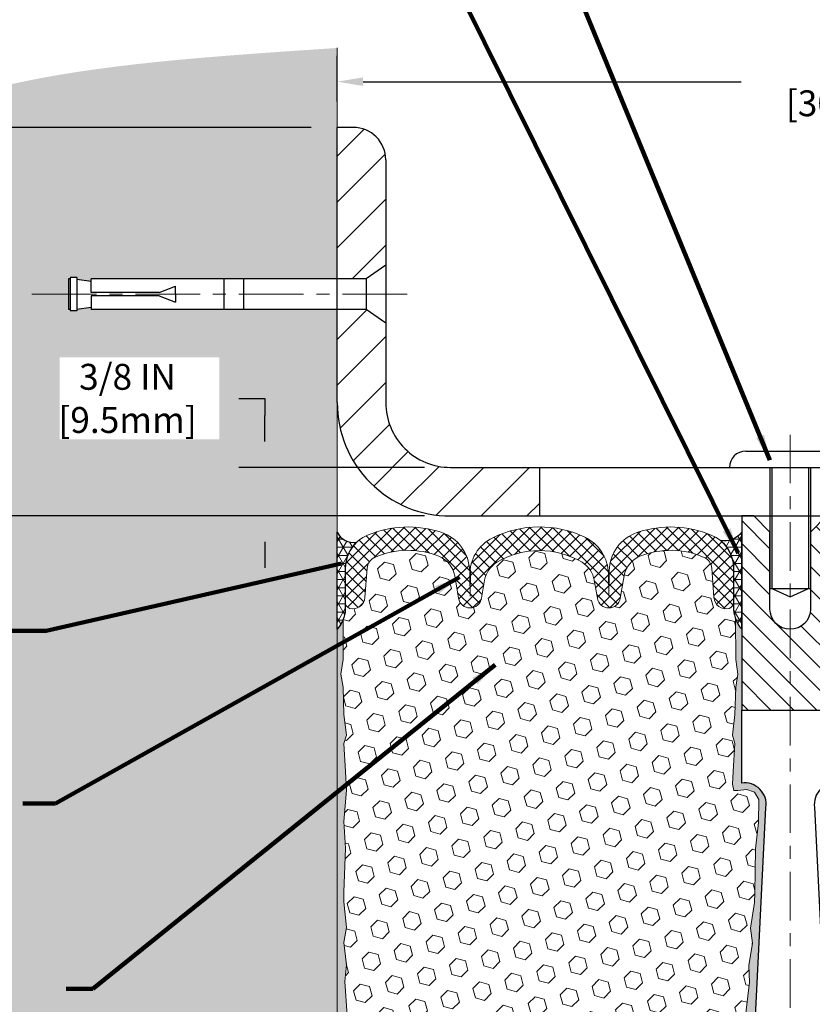
# Model space of a CAD drawing. Extents: x 75 to 3254, y -4 to 1977.
# Drawn here: x 87 to 93, y 10 to 17 of the extents above; entities that cross this region are included whole.
import ezdxf

# ---------------------------------------------------------------- set-up
doc = ezdxf.new("R2010")
doc.units = 0
doc.header["$LTSCALE"] = 5
doc.header["$MEASUREMENT"] = 0
doc.linetypes.add('CENTERX2', pattern=[4, 2.5, -0.5, 0.5, -0.5])
doc.layers.get('DEFPOINTS').update_dxf_attribs({"linetype": 'CONTINUOUS'})
for name, color, linetype, lineweight in [('CENTERLINE - L', 1, 'CENTERX2', 15), ('CONCRETE - H', 130, 'CONTINUOUS', 9), ('CONCRETE - L', 132, 'CONTINUOUS', 20), ('CORNER BEAD - H', 50, 'CONTINUOUS', 15), ('CORNER BEAD - L', 52, 'CONTINUOUS', 25), ('COVER PLATE - H', 251, 'CONTINUOUS', 13), ('COVER PLATE - L', 7, 'CONTINUOUS', 25), ('EPOXY ADHESIVE - H', 52, 'CONTINUOUS', 25), ('EPOXY ADHESIVE - L', 50, 'CONTINUOUS', 15), ('FOAM INSERT - H', 150, 'CONTINUOUS', 9), ('SILICONE BELLOWS - H', 20, 'CONTINUOUS', 13), ('SILICONE BELLOWS - L', 22, 'CONTINUOUS', 13), ('SPLINE - H', 251, 'CONTINUOUS', 9), ('SPLINE - L', 7, 'CONTINUOUS', 25), ('TEXT - 4', 241, 'CONTINUOUS', 25)]:
    doc.layers.add(name, color=color, linetype=linetype, lineweight=lineweight)
doc.layers.add('DIMS', color=50, linetype='CONTINUOUS')
doc.layers.add('SCREW-L', color=1, linetype='CONTINUOUS')
doc.styles.add('ROMANS', font='romans', dxfattribs={"width": 0.9})
doc.dimstyles.get("Standard").update_dxf_attribs({"dimtxt": 0.18, "dimasz": 0.18, "dimexe": 0.18, "dimexo": 0.0625, "dimgap": 0.09, "dimtad": 0, "dimtih": 1, "dimtoh": 1, "dimdec": 4, "dimzin": 0, "dimdsep": 46, "dimtxsty": 'Standard', "dimcen": 0.09, "dimadec": 0, "dimazin": 0, "dimtfac": 1, "dimtdec": 4, "dimtofl": 0, "dimtmove": 0, "dimatfit": 3, "dimfxl": 1, "dimtolj": 1, "dimtzin": 0, "dimarcsym": 0})
doc.dimstyles.new('STANDARD$0', dxfattribs={"dimtxt": 0.18, "dimasz": 0.18, "dimexe": 0.18, "dimexo": 0.0625, "dimgap": 0.09, "dimtad": 0, "dimtih": 1, "dimtoh": 1, "dimdec": 4, "dimzin": 0, "dimdsep": 46, "dimtxsty": 'Standard', "dimcen": 0.09, "dimadec": 0, "dimazin": 0, "dimtfac": 1, "dimtdec": 4, "dimtofl": 0, "dimtmove": 0, "dimatfit": 3, "dimfxl": 1, "dimtolj": 1, "dimtzin": 0, "dimarcsym": 0})
pattern_1 = [(45, (0, 0), (-0.1767766952966368, 0.1767766952966369), [])]

# ---------------------------------------------------------------- blocks, each defined once
blk = doc.blocks.new('*D5')
at = {"layer": 'DEFPOINTS', "color": 0, "transparency": 16777216}
for p in [(101.1419457704725, 16.88595216339252), (89.14194577047266, 16.53240250839947), (101.1419457704725, 13.5949025084002)]:
    blk.add_point(p, dxfattribs=at)
at = {"layer": 'DIMS', "color": 0, "lineweight": -2, "transparency": 16777216}
for p, q in [((89.14194577047266, 16.73240250839947), (89.14194577047266, 17.08595216339252)), ((101.1419457704725, 13.7949025084002), (101.1419457704725, 17.08595216339252)), ((89.34194577047266, 16.88595216339252), (92.26231304883531, 16.88595216339252)), ((100.9419457704725, 16.88595216339252), (94.32517019169246, 16.88595216339252))]:
    blk.add_line(p, q, dxfattribs=at)
at = {"layer": 'DIMS', "color": 0, "transparency": 16777216}
for points in [[(89.34194577047266, 16.91928549672585), (89.34194577047266, 16.85261883005918), (89.14194577047266, 16.88595216339252)], [(100.9419457704725, 16.91928549672585), (100.9419457704725, 16.85261883005918), (101.1419457704725, 16.88595216339252)]]:
    blk.add_solid(points, dxfattribs=at)
at = {"layer": 'DIMS', "color": 0, "transparency": 16777216, "insert": (93.29374162026389, 16.88595216339252), "char_height": 0.2, "attachment_point": 5, "style": 'ROMANS'}
blk.add_mtext('\\A1;12 IN\\P [304.8mm]', dxfattribs=at)
blk = doc.blocks.new('*D6')
at = {"layer": 'DEFPOINTS', "color": 0, "transparency": 16777216}
for p in [(90.01694577047195, 13.9074025084002), (88.58172287391292, 13.53240250840019), (90.01694577047255, 13.53240250840019)]:
    blk.add_point(p, dxfattribs=at)
at = {"layer": 'DIMS', "color": 0, "lineweight": -2, "transparency": 16777216}
for p, q in [((88.38172287391292, 14.44028954279294), (88.58172287391292, 14.44028954279294)), ((88.58172287391292, 14.44028954279294), (88.58172287391292, 14.3074025084002)), ((88.58172287391292, 14.1074025084002), (88.58172287391292, 14.3074025084002)), ((89.81694577047195, 13.9074025084002), (88.38172287391292, 13.9074025084002)), ((89.81694577047254, 13.53240250840019), (88.38172287391292, 13.53240250840019)), ((88.58172287391292, 13.33240250840019), (88.58172287391292, 13.13240250840019))]:
    blk.add_line(p, q, dxfattribs=at)
at = {"layer": 'DIMS', "color": 0, "transparency": 16777216}
for points in [[(88.54838954057959, 14.1074025084002), (88.61505620724625, 14.1074025084002), (88.58172287391292, 13.9074025084002)], [(88.54838954057959, 13.33240250840019), (88.61505620724625, 13.33240250840019), (88.58172287391292, 13.53240250840019)]]:
    blk.add_solid(points, dxfattribs=at)
at = {"layer": 'DIMS', "color": 0, "transparency": 16777216, "insert": (87.52172287391292, 14.44028954279295), "char_height": 0.2, "attachment_point": 5, "style": 'ROMANS'}
blk.add_mtext('\\A1;3/8 IN\\P [9.5mm]', dxfattribs=at)
blk = doc.blocks.new('*D10')
at = {"layer": 'DEFPOINTS', "color": 0, "transparency": 16777216}
for p in [(89.14194577047266, 16.53240250839947), (85.59749099660296, 13.53240250840027), (89.1419457704727, 13.53240250840027)]:
    blk.add_point(p, dxfattribs=at)
at = {"layer": 'DIMS', "color": 0, "lineweight": -2, "transparency": 16777216}
for p, q in [((88.94194577047266, 16.53240250839947), (85.39749099660295, 16.53240250839947)), ((85.59749099660296, 16.33240250839947), (85.59749099660296, 15.55145012744749)), ((85.59749099660296, 13.73240250840026), (85.59749099660296, 14.51335488935225)), ((88.9419457704727, 13.53240250840027), (85.39749099660295, 13.53240250840027))]:
    blk.add_line(p, q, dxfattribs=at)
at = {"layer": 'DIMS', "color": 0, "transparency": 16777216}
for points in [[(85.56415766326963, 16.33240250839947), (85.63082432993629, 16.33240250839947), (85.59749099660296, 16.53240250839947)], [(85.56415766326963, 13.73240250840026), (85.63082432993629, 13.73240250840026), (85.59749099660296, 13.53240250840027)]]:
    blk.add_solid(points, dxfattribs=at)
at = {"layer": 'DIMS', "color": 0, "transparency": 16777216, "insert": (85.59749099660296, 15.03240250839988), "char_height": 0.2, "attachment_point": 5, "style": 'ROMANS'}
blk.add_mtext('\\A1;3 IN\\P [76.2mm]', dxfattribs=at)

msp = doc.modelspace()

# ---------------------------------------------------------------- hatches: boundary and pattern name
at = {"layer": 'CONCRETE - H'}
h = msp.add_hatch(dxfattribs=at)
h.set_pattern_fill('AR-CONC', color=256, scale=0.14)
h.set_pattern_definition([(49.99999999999999, (0, 0), (1.004164255641055, -0.08785298897563316), [0.105, -1.155]), (355, (0, 0), (-0.1942518670582, 1.053068987180017), [0.084, -0.924]), (100.45144446, (0.0836803534, -0.0073210816), (0.8099123854179568, 0.9652159873560813), [0.08923626879999999, -0.9815989568]), (46.18420000000002, (0, 0.28), (1.494137862940201, -0.2317269931103072), [0.1575, -1.7325]), (96.63563549, (0.124511443, 0.2606893702), (1.30852672394392, 1.363766041084371), [0.1338544788, -1.472399264]), (351.1841639899999, (0, 0.28), (1.308526723076682, 1.363766040377986), [0.126, -1.3860000014]), (21, (0.14, 0.21), (0.8356698729658464, -0.5636664469314744), [0.105, -1.155]), (326.0000000000001, (0.14, 0.21), (0.3406414646902144, 1.015210063065594), [0.084, -0.924]), (71.45144474, (0.2096391556, 0.1630277964), (1.17631132742196, 0.4515436139288954), [0.08923626600000002, -0.9815989568000001]), (37.50000000000001, (0, 0), (0.01702379744420694, 0.4660513953638361), [0, -0.9128000000000001, 0, -0.9380000000000002, 0, -0.9275000000000001]), (7.499999999999999, (0, 0), (0.3682973524190081, 0.5521763966353044), [0, -0.5348, 0, -0.8918000000000001, 0, -0.3535]), (327.5, (-0.3122, 0), (0.7473514106413727, -0.03157682042813166), [0, -0.35, 0, -1.092, 0, -1.449]), (317.5, (-0.4522, 0), (0.8164606370793408, 0.1401469752652448), [0, -0.4550000000000001, 0, -0.7252000000000001, 0, -1.029])])
edge = h.paths.add_edge_path()
edge.add_spline(control_points=[(89.14194577047266, 17.14645046971857), (87.28112949521983, 17.02007403225491), (84.46344844056252, 16.87062712222088), (85.06148950099274, 12.38103263635633), (85.88341872698105, 9.169674687361773), (88.0348589997523, 7.118669296444131), (89.14194577047276, 6.988865006645616)], knot_values=[0, 0, 0, 0, 4.412960891153612, 6.732232838340425, 11.73788372636732, 14.81357559167395, 14.81357559167395, 14.81357559167395, 14.81357559167395], degree=3, periodic=0)
edge.add_line((89.14194577047255, 6.988865006645611), (89.14194577047255, 15.1261525083997))
edge.add_line((89.14194577047255, 15.1261525083997), (87.24194577047291, 15.12615250840048))
edge.add_line((87.24194577047291, 15.12615250840048), (87.24194577047291, 15.14490250839965))
edge.add_line((87.24194577047291, 15.14490250839965), (87.12944577047318, 15.12956159930963))
edge.add_line((87.12944577047318, 15.12956159930963), (87.12944577047318, 15.1155120392827))
edge.add_line((87.12944577047318, 15.1155120392827), (87.06694577047318, 15.11551203928191))
edge.add_line((87.06694577047318, 15.11551203928191), (87.06694577047318, 15.36365250839965))
edge.add_line((87.06694577047318, 15.36365250839965), (87.06694577047318, 15.37429297751744))
edge.add_line((87.06694577047318, 15.37429297751744), (87.12944577047318, 15.37429297751744))
edge.add_line((87.12944577047318, 15.37429297751744), (87.12944577047897, 15.3602434174905))
edge.add_line((87.12944577047897, 15.3602434174905), (87.24194577047291, 15.3449025083997))
edge.add_line((87.24194577047291, 15.3449025083997), (87.24194577047291, 15.36365250840044))
edge.add_line((87.24194577047291, 15.36365250840044), (89.14194577047266, 15.36365250839965))
edge.add_line((89.14194577047266, 15.36365250839965), (89.14194577047266, 17.14645046971857))
edge = h.paths.add_edge_path()
edge.add_spline(control_points=[(96.14194577047255, 6.988865006645611), (97.25961844316161, 6.81200301775382), (98.89328163274494, 7.931199573487937), (99.65550647259744, 11.18197914830514), (103.6772865185302, 10.49452018591233), (105.042296705147, 12.52294738096521), (105.6962214456753, 13.53240250840031)], knot_values=[0, 0, 0, 0, 2.875070494935509, 5.208499587687674, 8.770734701204596, 12.12439789528078, 12.12439789528078, 12.12439789528078, 12.12439789528078], degree=3, periodic=0)
edge.add_line((105.6962214456753, 13.53240250840032), (104.6419457704726, 13.53240250840032))
edge.add_line((104.6419457704726, 13.53240250840032), (101.1419457704726, 13.53240250840032))
edge.add_line((101.1419457704726, 13.53240250840032), (96.14194577047255, 13.53240250840032))
edge.add_line((96.14194577047255, 13.53240250840032), (96.14194577047255, 12.65740250840026))
edge.add_line((96.14194577047255, 12.65740250840026), (96.14194577047255, 9.532402508400267))
edge.add_line((96.14194577047255, 9.532402508400267), (96.14194577047255, 6.988865006645613))
h.paths.add_polyline_path([(86.9983895405796, 14.12362287612629), (88.23172287391291, 14.12362287612629), (88.23172287391291, 14.75695620945962), (86.9983895405796, 14.75695620945962)], flags=16)
edge = h.paths.add_edge_path(flags=16)
edge.add_line((84.98871112784671, 15.46427247945427), (84.98871112784671, 14.72025054238874))
edge.add_line((84.98871112784671, 14.72025054238874), (86.41233707141741, 14.72025054238874))
edge.add_line((86.41233707141741, 14.72025054238874), (86.41233707141741, 15.45341084533652))
edge.add_line((86.41233707141741, 15.45341084533652), (84.98871112784671, 15.45341084533652))
h.paths.add_polyline_path([(80.74331533041644, 11.89237772517142), (86.14902961613072, 11.89237772517142), (86.14902961613072, 12.91618724898094), (80.74331533041644, 12.91618724898094)], flags=9)
h.paths.add_polyline_path([(81.7522263145765, 10.8161281819434), (86.66079774314792, 10.8161281819434), (86.66079774314792, 11.44946151527673), (81.7522263145765, 11.44946151527673)], flags=9)
h.paths.add_polyline_path([(83.99863748794374, 9.083215947945215), (86.72256170329918, 9.083215947945215), (86.72256170329918, 10.05331527376478), (83.99863748794374, 10.05331527376478)], flags=9)
h.paths.add_polyline_path([(96.2872335369591, 10.87081034120615), (97.78723353695909, 10.87081034120615), (97.78723353695909, 11.50414367453948), (96.2872335369591, 11.50414367453948)], flags=24)
h.paths.add_polyline_path([(98.23690911944179, 11.51375421690667), (105.6569091194418, 11.51375421690667), (105.6569091194418, 12.49946850262096), (98.23690911944179, 12.49946850262096)], flags=24)
at = {"layer": 'CORNER BEAD - H'}
h = msp.add_hatch(dxfattribs=at)
h.set_pattern_fill('NET3', color=256, scale=0.4999999999999999, style=0)
h.set_pattern_definition([(0, (34.9175109263484, 29.66578259850981), (0, 0.06249999999999999), []), (59.99999999999999, (34.9175109263484, 29.66578259850981), (-0.05412658773652741, 0.03125), []), (120, (34.9175109263484, 29.66578259850981), (-0.05412658773652741, -0.03124999999999998), [])])
edge = h.paths.add_edge_path()
edge.add_line((89.14194577047255, 12.65740250840041), (89.14194577047255, 13.40740250840041))
edge.add_arc((89.26839784789738, 13.46721738158119), 0.1398854779406608, 205.3152750367083, 279.5185522085217)
edge.add_arc((89.48444577047269, 13.12632036659506), 0.2799999999999603, 133.5497281282314, 179.9999999999647)
edge.add_line((89.20444577047273, 13.12632036659523), (89.20444577047255, 12.80914674450928))
edge.add_arc((88.94517689445041, 12.82719041605465), 0.2598959871883703, 319.209751061855, 356.0189514340833, ccw=False)
h = msp.add_hatch(dxfattribs=at)
h.set_pattern_fill('NET3', color=256, scale=0.4999999999999999, style=0)
h.set_pattern_definition([(0, (35.4175109263484, 29.66578259850981), (0, 0.06249999999999999), []), (59.99999999999999, (35.4175109263484, 29.66578259850981), (-0.05412658773652741, 0.03125), []), (120, (35.4175109263484, 29.66578259850981), (-0.05412658773652741, -0.03124999999999998), [])])
edge = h.paths.add_edge_path()
edge.add_line((92.26694577047255, 12.65740250840042), (92.26694577047255, 13.40740250840042))
edge.add_arc((92.13478786900846, 13.50125790062496), 0.162094249031275, 258.5117997640723, 324.61853787975014, ccw=False)
edge.add_arc((91.92444577047208, 13.12632036659512), 0.2800000000000455, 4.217781679471955e-11, 50.51153107274922, ccw=False)
edge.add_line((92.20444577047212, 13.12632036659532), (92.20444577047255, 12.80914674450929))
edge.add_arc((92.46371464649468, 12.82719041605465), 0.2598959871883703, 183.9810485659167, 220.790248938145)
at = {"layer": 'COVER PLATE - H'}
h = msp.add_hatch(dxfattribs=at)
h.set_pattern_fill('ANSI31', color=256, scale=2, style=0)
h.set_pattern_definition(pattern_1)
h.paths.add_polyline_path([(89.51694577047287, 16.28240250840013, 0.4142135623732385), (89.26694577047287, 16.53240250840026), (89.14194577047255, 16.53240250840026), (89.14194577047255, 15.36365250840044), (89.36694577047291, 15.36365250840044), (89.51694577047247, 15.46990250840011)])
h = msp.add_hatch(dxfattribs=at)
h.set_pattern_fill('ANSI31', color=256, scale=2, style=0)
h.set_pattern_definition(pattern_1)
h.paths.add_polyline_path([(90.70419577047255, 13.90740250840022), (90.01694577047195, 13.90740250840021, -0.4142135623732415), (89.51694577047195, 14.40740250840045), (89.51694577047225, 15.01990250840097), (89.36694577047291, 15.12615250840048), (89.14194577047255, 15.12615250840048), (89.14194577047255, 14.40740250840029, 0.4142135623730992), (90.01694577047256, 13.53240250840029), (90.70419577047254, 13.5324025084003)])
at = {"layer": 'EPOXY ADHESIVE - H'}
h = msp.add_hatch(dxfattribs=at)
h.set_pattern_fill('AR-SAND', color=256, scale=0.05, style=0)
h.set_pattern_definition([(37.50000000000001, (34.9175109263484, 0.452241801584103), (-0.003149667905480408, 0.09634118845065794), [0, -0.07600000000000001, 0, -0.085, 0, -0.08125]), (7.499999999999999, (34.9175109263484, 0.452241801584103), (0.08848883526338636, 0.141107303261487), [0, -0.041, 0, -0.0685, 0, -0.02625]), (327.5, (34.8560109263484, 0.452241801584103), (0.1557070930875748, 0.0002829526768482249), [0, -0.025, 0, -0.09000000000000001, 0, -0.1175]), (317.5, (34.8560109263484, 0.452241801584103), (0.1503063302286147, 0.04388377824671246), [0, -0.0125, 0, -0.059, 0, -0.0675])])
edge = h.paths.add_edge_path()
edge.add_line((89.27841349046355, 7.752443401533975), (89.14194577047255, 7.752747464082292))
edge.add_line((89.14194577047255, 7.752747464082292), (89.14194577047164, 12.65740250840042))
edge.add_arc((88.94517689445637, 12.82719041605328), 0.2598959871822721, 319.2097510610965, 339.8617083185712)
edge.add_line((89.18918397650594, 12.73771154668682), (89.18786613941637, 12.42403818367347))
edge.add_line((89.18786613941637, 12.42403818367347), (89.17088903883376, 12.31065504535717))
edge.add_line((89.17088903883376, 12.31065504535717), (89.18759260933183, 12.21171193993904))
edge.add_line((89.18759260933183, 12.21171193993904), (89.19400415451418, 12.00033207374508))
edge.add_line((89.19400415451418, 12.00033207374508), (89.21323514299337, 11.84019655199153))
edge.add_line((89.21323514299337, 11.84019655199153), (89.19400415451418, 11.77614278759846))
edge.add_line((89.19400415451418, 11.77614278759846), (89.20682359781102, 11.55835821142863))
edge.add_line((89.20682359781102, 11.55835821142863), (89.21323514299337, 11.41556576125048))
edge.add_line((89.21323514299337, 11.41556576125048), (89.19400415451418, 11.17216012363177))
edge.add_line((89.19400415451418, 11.17216012363177), (89.20682359781102, 10.96718496741413))
edge.add_line((89.20682359781102, 10.96718496741413), (89.19400415451418, 10.62769757243449))
edge.add_line((89.19400415451418, 10.62769757243449), (89.19400415451418, 10.55270544644235))
edge.add_line((89.19400415451418, 10.55270544644235), (89.21323514299337, 10.35413722174461))
edge.add_line((89.21323514299337, 10.35413722174461), (89.19400415451418, 10.23884133445516))
edge.add_line((89.19400415451418, 10.23884133445516), (89.21323514299337, 10.06589417120539))
edge.add_line((89.21323514299337, 10.06589417120539), (89.20041569969652, 9.937786642419715))
edge.add_line((89.20041569969652, 9.937786642419715), (89.21964304110787, 9.675162431785784))
edge.add_line((89.21964304110787, 9.675162431785784), (89.20072300045302, 9.532402508399391))
edge.add_line((89.20072300045302, 9.532402508399391), (89.20421936758481, 9.395921330878272))
edge.add_line((89.20421936758481, 9.395921330878272), (89.20116305089044, 9.264548674963512))
edge.add_line((89.20116305089044, 9.264548674963512), (89.20727568427918, 9.108734644227914))
edge.add_line((89.20727568427918, 9.108734644227914), (89.18893768139372, 8.989582751795743))
edge.add_line((89.18893768139372, 8.989582751795743), (89.20421936758481, 8.824603167466213))
edge.add_line((89.20421936758481, 8.824603167466213), (89.20410802744381, 8.714838115947535))
edge.add_line((89.20410802744381, 8.714838115947535), (89.21427497073921, 8.143851195538216))
edge.add_line((89.21427497073921, 8.143851195538216), (89.23002196097598, 7.854461284925405))
edge.add_arc((89.61975405332281, 7.976842158700693), 0.4084950208644449, 197.4329572630466, 213.3210917532244)
h = msp.add_hatch(dxfattribs=at)
h.set_pattern_fill('AR-SAND', color=256, scale=0.05, style=0)
h.set_pattern_definition([(37.50000000000001, (35.4175109263484, 0.452241801584103), (-0.003149667905480408, 0.09634118845065794), [0, -0.07600000000000001, 0, -0.085, 0, -0.08125]), (7.499999999999999, (35.4175109263484, 0.452241801584103), (0.08848883526338636, 0.141107303261487), [0, -0.041, 0, -0.0685, 0, -0.02625]), (327.5, (35.3560109263484, 0.452241801584103), (0.1557070930875748, 0.0002829526768482249), [0, -0.025, 0, -0.09000000000000001, 0, -0.1175]), (317.5, (35.3560109263484, 0.452241801584103), (0.1503063302286147, 0.04388377824671246), [0, -0.0125, 0, -0.059, 0, -0.0675])])
edge = h.paths.add_edge_path()
edge.add_line((92.19896244557064, 7.746517238264206), (92.27765088787558, 7.746504856460957))
edge.add_line((92.27765088787557, 7.746504856460957), (92.45444577047253, 11.2824025084004))
edge.add_arc((92.2907749726976, 11.30623171062547), 0.1653963751808565, 351.7163800402531, 458.283619959745)
edge.add_line((92.26694577047255, 11.4699025084004), (92.26694577047255, 12.65740250840042))
edge.add_arc((92.46371464648783, 12.82719041605328), 0.2598959871822863, 200.1382916814281, 220.7902489389023, ccw=False)
edge.add_line((92.21970756443824, 12.73771154668683), (92.22102540152781, 12.42403818367347))
edge.add_line((92.22102540152781, 12.42403818367347), (92.23800250211042, 12.31065504535717))
edge.add_line((92.23800250211042, 12.31065504535717), (92.22129893161235, 12.21171193993905))
edge.add_line((92.22129893161235, 12.21171193993905), (92.21488738643001, 12.00033207374508))
edge.add_line((92.21488738643001, 12.00033207374508), (92.19565639795081, 11.84019655199153))
edge.add_line((92.19565639795081, 11.84019655199153), (92.21488738643001, 11.77614278759847))
edge.add_line((92.21488738643001, 11.77614278759847), (92.20206794313316, 11.55835821142863))
edge.add_line((92.20206794313316, 11.55835821142863), (92.19687725621118, 11.46068318200877))
edge.add_line((92.19687725621118, 11.46068318200877), (92.2073219051026, 11.41369281260762))
edge.add_line((92.2073219051026, 11.41369281260762), (92.23790984200853, 11.41220103572032))
edge.add_line((92.23790984200853, 11.41220103572032), (92.30729216469523, 11.42115156314437))
edge.add_line((92.30729216469523, 11.42115156314437), (92.36548382872216, 11.40026695452164))
edge.add_line((92.36548382872216, 11.40026695452164), (92.39980198518133, 11.34358023620262))
edge.add_line((92.39980198518133, 11.34358023620262), (92.39646482986247, 11.16525202424763))
edge.add_line((92.39646482986247, 11.16525202424763), (92.37342541005246, 10.9611727800122))
edge.add_line((92.37342541005246, 10.9611727800122), (92.36927566754059, 10.62146877780794))
edge.add_line((92.36927566754059, 10.62146877780794), (92.36553073947901, 10.54657021657587))
edge.add_line((92.36553073947901, 10.54657021657587), (92.33640772081434, 10.3492100874683))
edge.add_line((92.33640772081434, 10.3492100874683), (92.34985711368222, 10.23309770063884))
edge.add_line((92.34985711368222, 10.23309770063884), (92.32201354976984, 10.06132666657696))
edge.add_line((92.32201354976984, 10.06132666657696), (92.32841961404557, 9.932738800125618))
edge.add_line((92.32841961404556, 9.932738800125618), (92.29610143460978, 9.671402423119273))
edge.add_line((92.2961014346098, 9.671402423119273), (92.30786877909651, 9.52787579399631))
edge.add_line((92.30786877909651, 9.52787579399631), (92.29756122948298, 9.391739498976813))
edge.add_line((92.29756122948298, 9.391739498976813), (92.29405329556188, 9.260378126445007))
edge.add_line((92.29405329556188, 9.260378126445007), (92.28016730728685, 9.105063749162527))
edge.add_line((92.28016730728685, 9.105063749162527), (92.27871777131729, 8.996543731532308))
edge.add_line((92.27871777131729, 8.996543731532308), (92.25924213643869, 8.875080876631154))
edge.add_line((92.25924213643869, 8.875080876631154), (92.24012994659368, 8.717230234616546))
edge.add_line((92.24012994659368, 8.717230234616546), (92.23750551712153, 8.14385119553822))
edge.add_line((92.23750551712153, 8.14385119553822), (92.22761262200159, 7.854461284925394))
edge.add_arc((91.97775857385179, 7.863002632785141), 0.2500000000002144, 332.22882360050926, 358.04208623545463, ccw=False)
at = {"layer": 'FOAM INSERT - H'}
h = msp.add_hatch(dxfattribs=at)
h.set_pattern_fill('HEX', color=256, scale=0.590551181102362, angle=45, style=0)
h.set_pattern_definition([(45, (36.227064683173, 0.5817356936576719), (-0.09040931629367041, 0.09040931629367042), [0.07381889763779526, -0.1476377952755905]), (165, (36.227064683173, 0.5817356936576719), (-0.03309210650226577, -0.1235014227959361), [0.07381889763779526, -0.1476377952755905]), (104.9999999999999, (36.2792625262724, 0.6339335367570715), (-0.1235014227959362, -0.03309210650226572), [0.07381889763779526, -0.1476377952755905])])
h.paths.add_polyline_path([(92.20206794313316, 11.55835821142867), (92.21488738643001, 11.77614278759847), (92.19565639795081, 11.84019655199153), (92.21488738643001, 12.00033207374508), (92.22129893161235, 12.21171193993905), (92.23800250211042, 12.31065504535717), (92.22102540152781, 12.42403818367347), (92.21970756443822, 12.73771154668924, -0.07061630252708931), (92.20444577047255, 12.80914674450929), (92.2044457704723, 12.8642540323224, -0.3419987132087561), (92.16928952045784, 12.81886750873019, -0.4678085753421809), (92.05235320468368, 12.90278242600534), (92.03578640077585, 13.12864232733956, 0.2766335281914556), (91.9766513799736, 13.21271560720949, 0.2032729038416314), (91.48120053515215, 13.22111893033866, 0.2595357967876453), (91.35906455700326, 13.06971543162701), (91.32925766972933, 12.89704841114143, -0.8421641237902547), (91.151881168131, 12.89704840543606), (91.12773394436007, 13.03692975376786, 0.2186331433735898), (91.0332822128909, 13.17456549948624, 0.2761498957575949), (90.3756093118246, 13.17456548973197, 0.2186331356033868), (90.2811575854473, 13.03692974705799), (90.25701036283469, 12.89704840543607, -0.8421641237902842), (90.07963386123636, 12.89704841114144), (90.04982697321388, 13.06971543596324, 0.2595358038920402), (89.92769099012817, 13.22111893667036, 0.2032728969108145), (89.43224016097092, 13.21271560720924, 0.276633528191177), (89.37310514016876, 13.12864232733935), (89.35653833626115, 12.90278242600846, -0.4678085753421533), (89.23960202048701, 12.81886750873331, -0.3419987132085497), (89.20444577047255, 12.86425403232549), (89.20444577047255, 12.80914674450928, -0.07061630252967242), (89.18918397650594, 12.73771154668672), (89.18786613941637, 12.42403818367347), (89.17088903883376, 12.31065504535717), (89.18759260933183, 12.21171193993904), (89.19400415451418, 12.00033207374508), (89.21323514299337, 11.84019655199153), (89.19400415451418, 11.77614278759846), (89.20682359781102, 11.55835821142862), (89.21323514299337, 11.41556576125048), (89.19400415451418, 11.17216012363177), (89.20682359781102, 10.96718496741413), (89.19400415451418, 10.62769757243448), (89.19400415451418, 10.55270544644235), (89.21323514299337, 10.35413722174461), (89.19400415451418, 10.23884133445517), (89.21323514299337, 10.06589417120539), (89.20041569969652, 9.937786642419715), (89.21964304110787, 9.675162431785784), (89.20072300045302, 9.532402508399388), (89.20421936758481, 9.395921330878275), (89.20116305089044, 9.264548674963512), (89.20727568427918, 9.108734644227914), (89.18893768139372, 8.989582751795743), (89.20421936758481, 8.82460316746621), (89.20410802744381, 8.714838115947531), (89.21720201829764, 8.143851195538021, -0.4242581099567495), (89.24718450407558, 8.174876157281306), (89.2709928186034, 8.17487615728132, -0.3318396350931856), (89.4147647876303, 8.067650225618928), (89.43431791782693, 8.001928349298455, 0.2151780235239217), (89.4881303318735, 7.939708452422133, 0.2209333249609395), (90.46701672284634, 7.940729907405947, 0.2229896498563975), (90.52150066710733, 8.00593364071174), (90.5324129973081, 8.047409287414043, -0.7709301519769582), (90.91924812261125, 8.047409287413748), (90.93016045281185, 8.005933640711872, 0.2229896498568087), (90.9846443970729, 7.940729907405922, 0.2218066852294183), (91.96703853407509, 7.941340598378313, 0.2146338124116083), (92.02058456489742, 8.003539787717683), (92.03951789510516, 8.06747054958617, -0.33218644327621), (92.18334319797009, 8.174876157281387), (92.2075230313436, 8.174876157281384, -0.4069048433747271), (92.23751364344186, 8.145626614456235), (92.24012994659368, 8.717230234616546), (92.25924213643869, 8.875080876631154), (92.27871777131729, 8.996543731532304), (92.28016730728685, 9.10506374916252), (92.29405329556188, 9.260378126445003), (92.29756122948298, 9.391739498976813), (92.30786877909651, 9.52787579399631), (92.2961014346098, 9.671402423119273), (92.32841961404556, 9.932738800125618), (92.32201354976984, 10.06132666657696), (92.34985711368222, 10.23309770063884), (92.33640772081434, 10.3492100874683), (92.36553073947901, 10.54657021657586), (92.36927566754059, 10.62146877780794), (92.37342541005246, 10.96117278001219), (92.39646482986247, 11.16525202424763), (92.39980198518133, 11.34358023620262), (92.36548382872216, 11.40026695452164), (92.30729216469523, 11.42115156314437), (92.23790984200853, 11.41220103572032), (92.2073219051026, 11.41369281260762), (92.19687725621118, 11.46068318200877)])
at = {"layer": 'SILICONE BELLOWS - H'}
h = msp.add_hatch(dxfattribs=at)
h.set_pattern_fill('ANSI37', color=256, scale=0.5, style=0)
h.set_pattern_definition([(45, (36.227064683173, 0.5817356936576719), (-0.04419417382415922, 0.04419417382415922), []), (135, (36.227064683173, 0.5817356936576719), (-0.04419417382415922, -0.04419417382415922), [])])
edge = h.paths.add_edge_path()
edge.add_line((90.1718935059343, 13.11734778030703), (90.16832211751766, 12.91274307494035))
edge.add_line((90.16832211751768, 12.91274307494035), (90.1655518512292, 13.07145152430928))
edge.add_arc((90.48550311367917, 13.07703629436928), 0.3199999999999251, 116.27347512651, 181.0000000000134, ccw=False)
edge.add_arc((90.70444577051288, 12.63352269341908), 0.814611161630172, 64.47143717766022, 116.27347512654211, ccw=False)
edge.add_arc((90.91760388929383, 13.07984524226343), 0.3199999999999981, 0.9999999999586748, 64.47143717764891, ccw=False)
edge.add_line((91.23755515174388, 13.08543001232312), (91.24056941344803, 12.91274307494035))
edge.add_line((91.24056941344801, 12.91274307494035), (91.24397773274752, 13.1080055568295))
edge.add_arc((91.56392899519754, 13.10242078676936), 0.319999999999963, 108.27374587287451, 178.9999999999613, ccw=False)
edge.add_arc((91.71901797335883, 12.63275323406634), 0.8146111616301411, 67.40241131053602, 108.2737458728763, ccw=False)
edge.add_arc((91.92444577047213, 13.12632036659514), 0.2800000000000075, 3.888089850079268e-11, 67.40241131054518, ccw=False)
edge.add_line((92.20444577047213, 13.12632036659532), (92.2044457704723, 12.86425403232227))
edge.add_arc((92.15757077047225, 12.86425403232233), 0.04687500000005684, 284.4775121786652, 359.9999999999175, ccw=False)
edge.add_arc((92.14585202048396, 12.90964055592494), 0.0937500000109134, 184.1951275933673, 284.4775121731928, ccw=False)
edge.add_line((92.052353204683, 12.90278242601474), (92.03578640077585, 13.12864232733956))
edge.add_arc((91.9360543306005, 13.1213269887595), 0.1000000000000014, 4.1951275991278, 66.04804242231911)
edge.add_arc((91.7190179733594, 12.63275323406632), 0.6346111616300967, 66.04804242232231, 112.0085607992786)
edge.add_arc((91.5561495598735, 13.03569335579912), 0.200000000000001, 112.0085607992745, 170.2057632071666)
edge.add_line((91.35906455700326, 13.06971543162701), (91.32925766923688, 12.89704840828875))
edge.add_arc((91.24056941843772, 12.91235834526398), 0.0900000000000008, 189.7942386357698, 350.2057613642302, ccw=False)
edge.add_line((91.15188116763856, 12.89704840828875), (91.12773394436009, 13.03692975376786))
edge.add_arc((90.9306489436785, 13.00290766526136), 0.199999999999994, 9.79424047870862, 59.1250304191274)
edge.add_arc((90.70444577051492, 12.62457472217156), 0.6407989239735732, 59.12503041912396, 120.8749712804372)
edge.add_arc((90.47824258612887, 13.00290765855151), 0.1999999999999952, 120.8749712804343, 170.2057595212894)
edge.add_line((90.2811575854473, 13.03692974705801), (90.25701036332713, 12.89704840828875))
edge.add_arc((90.16832211252797, 12.91235834526398), 0.0900000000000008, 189.7942386357698, 350.2057613642302, ccw=False)
edge.add_line((90.07963386172882, 12.89704840828875), (90.04982697321388, 13.06971543596326))
edge.add_arc((89.85274197034364, 13.03569336013535), 0.2000000000000053, 9.794236792839417, 67.99144072618512)
edge.add_arc((89.68987356758568, 12.63275323406632), 0.6346111616300949, 67.99144072617592, 113.9519575777339)
edge.add_arc((89.47283721034411, 13.12132698875929), 0.1000000000000052, 113.9519575777425, 175.8048724008705)
edge.add_line((89.37310514016876, 13.12864232733935), (89.35653833626183, 12.90278242601787))
edge.add_arc((89.2630395204609, 12.90964055592807), 0.09375000001091356, 255.5224878268075, 355.8048724066327, ccw=False)
edge.add_arc((89.2513207704726, 12.86425403232546), 0.04687500000005566, 180.0000000000825, 255.5224878213353, ccw=False)
edge.add_line((89.20444577047255, 12.86425403232539), (89.20444577047272, 13.12632036659523))
edge.add_arc((89.48444577047273, 13.12632036659504), 0.2800000000000082, 112.5975886894849, 179.9999999999611, ccw=False)
edge.add_arc((89.68987356758626, 12.63275323406634), 0.8146111616301411, 71.72625535159068, 112.5975886894926, ccw=False)
edge.add_arc((89.8449625357103, 13.10242079008376), 0.3199999999999679, 1.000000000039904, 71.72625535159182, ccw=False)
at = {"layer": 'SPLINE - H'}
h = msp.add_hatch(dxfattribs=at)
h.set_pattern_fill('ANSI31', color=256, angle=90, style=0)
h.set_pattern_definition([(135, (34.41555070101785, 0.6367555271972041), (-0.08838834764831845, -0.08838834764831843), [])])
edge = h.paths.add_edge_path()
edge.add_line((92.64194577047253, 12.03240250840042), (93.01694577047255, 12.03240250840042))
edge.add_line((93.01694577047255, 12.03240250840042), (93.01694577047255, 12.65740250840042))
edge.add_line((93.01694577047255, 12.65740250840042), (93.01694577047255, 13.40740250840042))
edge.add_line((93.01694577047255, 13.40740250840042), (93.01694577047255, 13.5324025084004))
edge.add_line((93.01694577047255, 13.5324025084004), (92.92344577047255, 13.53240250840042))
edge.add_line((92.92344577047255, 13.53240250840042), (92.79844577047255, 13.40740250840042))
edge.add_line((92.79844577047255, 13.40740250840042), (92.79844577047255, 12.81390250840042))
edge.add_arc((92.64194577047256, 12.81390250840042), 0.1564999999999941, -90.00000000000648, 0, ccw=False)
edge.add_line((92.64194577047255, 12.65740250840042), (92.64194577047253, 12.03240250840042))
edge = h.paths.add_edge_path()
edge.add_line((92.26694577047255, 12.03240250840042), (92.64169577047241, 12.03240250840042))
edge.add_line((92.64169577047241, 12.03240250840042), (92.64169577047241, 11.78240250840042))
edge.add_line((92.64169577047241, 11.78240250840042), (92.64194577047256, 11.78240250840042))
edge.add_line((92.64194577047256, 11.78240250840042), (92.64194577047255, 12.65740250840042))
edge.add_arc((92.64194577047255, 12.81390250840044), 0.1565000000000207, 180.0000000000071, 270, ccw=False)
edge.add_line((92.48544577047252, 12.81390250840042), (92.48544577047257, 13.40740250840041))
edge.add_line((92.48544577047257, 13.40740250840041), (92.36044577047255, 13.53240250840042))
edge.add_line((92.36044577047255, 13.53240250840042), (92.26694577047255, 13.53240250840042))
edge.add_line((92.26694577047255, 13.53240250840042), (92.26694577047255, 12.03240250840042))

# ---------------------------------------------------------------- linework, layer by layer
at = {"layer": 'CENTERLINE - L', "ltscale": 0.04}
msp.add_line((89.68224956521561, 15.24490250840035), (86.77105589096317, 15.24490250840035), dxfattribs=at)
at = {"layer": 'CENTERLINE - L', "ltscale": 0.03}
msp.add_line((92.64169577047241, 14.15999900909677), (92.64169577047241, 6.964640691295063), dxfattribs=at)
at = {"layer": 'CONCRETE - L'}
for p, q in [((89.14194577047266, 17.14645046971857), (89.14194577047266, 15.36365250839965)), ((89.14194577047255, 15.1261525083997), (89.14194577047255, 6.988865006645611))]:
    msp.add_line(p, q, dxfattribs=at)
at = {"layer": 'CORNER BEAD - L'}
for points in [[(89.14194577047255, 12.65740250840041), (89.14194577047255, 13.40740250840041, 0.3355818757213096), (89.29153028324323, 13.32925783180786, 0.2054991256357882), (89.20444577047273, 13.12632036659523), (89.20444577047255, 12.80914674450928, -0.1620058556709634)], [(92.26694577047255, 12.65740250840042), (92.26694577047255, 13.40740250840042, -0.2967201623232503), (92.1025041863776, 13.34241108949927, -0.2240374994635494), (92.20444577047212, 13.12632036659532), (92.20444577047255, 12.80914674450929, 0.1620058556709634)]]:
    msp.add_lwpolyline(points, format="xyb", close=True, dxfattribs=at)
at = {"layer": 'COVER PLATE - L'}
for p, q in [((89.26694577047289, 16.53240250840026), (89.14194577047255, 16.53240250840026)), ((89.14194577047255, 14.40740250840029), (89.14194577047255, 16.53240250840026)), ((89.51694577047287, 16.28240250840013), (89.51694577047247, 15.46990250840048)), ((89.51694577047225, 15.01990250840044), (89.51694577047195, 14.40740250840046)), ((90.01694577047195, 13.90740250840021), (92.17294577047254, 13.90740250840024)), ((90.70419577047255, 13.90740250840017), (90.70419577047254, 13.53240250840032)), ((90.01694577047256, 13.53240250840029), (101.1419457704726, 13.53240250840045))]:
    msp.add_line(p, q, dxfattribs=at)
for centre, radius, start, end in [((89.26694577047287, 16.28240250840026), 0.25, 359.9999999999715, 89.99999999999919), ((90.01694577047255, 14.40740250840029), 0.875, 180, 270.0000000000008), ((90.01694577047195, 14.40740250840021), 0.5, 179.9999999999715, 270.0000000000007)]:
    msp.add_arc(centre, radius, start, end, dxfattribs=at)
at = {"layer": 'EPOXY ADHESIVE - L'}
for points in [[(89.14194577047255, 7.752747464082292), (89.14194577047164, 12.65740250840041, 0.09035585911871209), (89.18918397650594, 12.73771154668682), (89.18786613941637, 12.42403818367347), (89.17088903883376, 12.31065504535717), (89.18759260933183, 12.21171193993904), (89.19400415451418, 12.00033207374508), (89.21323514299337, 11.84019655199153), (89.19400415451418, 11.77614278759846), (89.20682359781102, 11.55835821142863), (89.21323514299337, 11.41556576125048), (89.19400415451418, 11.17216012363177), (89.20682359781102, 10.96718496741413), (89.19400415451418, 10.62769757243449), (89.19400415451418, 10.55270544644235), (89.21323514299337, 10.35413722174461), (89.19400415451418, 10.23884133445516), (89.21323514299337, 10.06589417120539), (89.20041569969652, 9.937786642419715), (89.21964304110787, 9.675162431785784)], [(92.27765088787557, 7.746504856460957), (92.45444577047255, 11.2824025084004, 0.5016757407906599), (92.26694577047255, 11.4699025084004), (92.26694577047255, 12.65740250840042, -0.09035585911871209), (92.21970756443824, 12.73771154668683), (92.22102540152781, 12.42403818367347), (92.23800250211042, 12.31065504535717), (92.22129893161235, 12.21171193993905), (92.21488738643001, 12.00033207374508), (92.19565639795081, 11.84019655199153), (92.21488738643001, 11.77614278759847), (92.20206794313316, 11.55835821142863), (92.19687725621118, 11.46068318200877), (92.2073219051026, 11.41369281260762), (92.23790984200853, 11.41220103572032), (92.30729216469523, 11.42115156314437), (92.36548382872216, 11.40026695452164), (92.39980198518133, 11.34358023620262), (92.39646482986247, 11.16525202424763), (92.37342541005246, 10.9611727800122), (92.36927566754059, 10.62146877780794), (92.36553073947901, 10.54657021657587), (92.33640772081434, 10.3492100874683), (92.34985711368222, 10.23309770063884), (92.32201354976984, 10.06132666657696), (92.32841961404556, 9.932738800125618), (92.2961014346098, 9.671402423119273)]]:
    msp.add_lwpolyline(points, format="xyb", dxfattribs=at)
at = {"layer": 'SCREW-L'}
for p, q in [((89.516945770473, 15.46990250840048), (89.36694577047291, 15.36365250840044)), ((89.516945770473, 15.46990250840048), (89.516945770473, 15.01990250840044)), ((87.06694577047318, 15.36365250840044), (87.06694577047318, 15.12615250840048)), ((87.079445770473, 15.36365250840044), (87.06694577047318, 15.36365250840044)), ((87.079445770473, 15.37429297751823), (87.079445770473, 15.1155120392827)), ((87.12944577047318, 15.37429297751823), (87.079445770473, 15.37429297751823)), ((87.10444577047309, 15.37615250840048), (87.10444577047309, 15.37615250840048)), ((87.12944577047318, 15.37429297751823), (87.12944577047318, 15.1155120392827)), ((87.12944577047318, 15.36024341749129), (87.24194577047291, 15.34490250840048)), ((89.36694577047291, 15.36365250840044), (87.24194577047291, 15.36365250840044)), ((87.24194577047291, 15.25740250840039), (87.24194577047291, 15.36365250840044)), ((88.266945770473, 15.36365250840044), (88.266945770473, 15.12615250840048)), ((88.41694577047309, 15.36365250840044), (88.41694577047309, 15.12615250840048)), ((89.36694577047291, 15.36365250840044), (89.36694577047291, 15.12615250840048)), ((87.766945770473, 15.25740250840039), (87.891945770473, 15.30740250840035)), ((87.891945770473, 15.24490250840035), (87.891945770473, 15.30740250840035)), ((87.24194577047291, 15.23240250840053), (87.24194577047291, 15.12615250840048)), ((87.766945770473, 15.23240250840053), (87.891945770473, 15.18240250840035)), ((87.891945770473, 15.24490250840035), (87.891945770473, 15.18240250840035)), ((87.12944577047318, 15.12956159930963), (87.24194577047291, 15.14490250840044)), ((87.079445770473, 15.12615250840048), (87.06694577047318, 15.12615250840048)), ((87.12944577047318, 15.1155120392827), (87.079445770473, 15.1155120392827)), ((87.10444577047309, 15.11365250840044), (87.10444577047309, 15.11365250840044)), ((89.36694577047291, 15.12615250840048), (87.24194577047291, 15.12615250840048)), ((89.516945770473, 15.01990250840044), (89.36694577047291, 15.12615250840048)), ((92.29794577047254, 14.03240250840014), (92.98544577047254, 14.03240250840014)), ((92.17294577047254, 13.90740250840014), (93.11044577047254, 13.90740250840014)), ((92.48544577047254, 13.90740250840014), (92.48544577047254, 12.97330250840065)), ((92.50044577047287, 13.90740250840014), (92.50044577047287, 12.97330250840065)), ((92.78294577047267, 13.90740250840014), (92.78294577047267, 12.97330250840065)), ((92.79794577047254, 13.90740250840014), (92.79794577047254, 12.97330250840065)), ((92.48544577047254, 12.97330250840065), (92.79794577047254, 12.97330250840065)), ((92.50044577047287, 12.97330250840065), (92.64169577047254, 12.90743655168632)), ((92.64169577047254, 12.90743655168632), (92.78294577047267, 12.97330250840065))]:
    msp.add_line(p, q, dxfattribs=at)
at = {"layer": 'SCREW-L', "linetype": 'Continuous'}
for p, q in [((87.766945770473, 15.25740250840039), (87.24194577047291, 15.25740250840039)), ((87.766945770473, 15.23240250840053), (87.24194577047291, 15.23240250840053))]:
    msp.add_line(p, q, dxfattribs=at)
at = {"layer": 'SCREW-L'}
msp.add_arc((92.29794577047254, 13.90740250840014), 0.125, 90, 180, dxfattribs=at)
at = {"layer": 'SILICONE BELLOWS - L'}
msp.add_lwpolyline([(90.1718935059343, 13.11734778030703), (90.16832211751768, 12.91274307494035), (90.1655518512292, 13.07145152430928, -0.2901792332237201), (90.34385315585024, 13.36397755917275, -0.229958560725287), (91.05551140796997, 13.36860382013183, -0.2842511105362096), (91.23755515174388, 13.08543001232312), (91.24056941344801, 12.91274307494035), (91.24397773274752, 13.1080055568295, -0.3187861954498631), (91.46359063476096, 13.40628294865345, -0.1802497496970428), (92.03203758171733, 13.38482375565025, -0.3028817498571322), (92.20444577047213, 13.12632036659532), (92.2044457704723, 12.86425403232227, -0.3419987131546528), (92.1692895204665, 12.81886750873243, -0.4678085754019053), (92.052353204683, 12.90278242601474), (92.03578640077585, 13.12864232733956, 0.2766335281914344), (91.9766513799736, 13.21271560720949, 0.2032729038416244), (91.48120053515218, 13.22111893033867, 0.2595357967876819), (91.35906455700326, 13.06971543162701), (91.32925766923687, 12.89704840828875, -0.8421641237902727), (91.15188116763856, 12.89704840828875), (91.12773394436007, 13.03692975376786, 0.2186331433736003), (91.03328221289088, 13.17456549948624, 0.2761498957575837), (90.37560931182462, 13.17456548973198, 0.2186331356033813), (90.2811575854473, 13.03692974705801), (90.25701036332713, 12.89704840828875, -0.8421641237902727), (90.07963386172882, 12.89704840828875), (90.04982697321388, 13.06971543596326, 0.2595358038920667), (89.92769099012814, 13.22111893667038, 0.2032728969108019), (89.4322401609709, 13.21271560720924, 0.2766335281911531), (89.37310514016876, 13.12864232733935), (89.35653833626185, 12.90278242601787, -0.4678085754019054), (89.23960202047834, 12.81886750873555, -0.3419987131546525), (89.20444577047255, 12.86425403232539), (89.20444577047272, 13.12632036659523, -0.3028817498569914), (89.37685395922738, 13.38482375565009, -0.1802497441808412), (89.94530088965304, 13.40628295411218, -0.3187862013355616), (90.1649137981603, 13.10800556014391)], format="xyb", dxfattribs=at)
at = {"layer": 'SPLINE - L'}
for points in [[(92.92344577047255, 13.53240250840042), (92.79844577047255, 13.40740250840042), (92.79844577047255, 12.81390250840042, -0.9999999999999999), (92.48544577047254, 12.81390250840042), (92.48544577047255, 13.40740250840042), (92.36044577047255, 13.53240250840042), (92.26694577047255, 13.53240250840042), (92.26694577047255, 12.03240250840042), (92.51694577047255, 12.03240250840042), (92.51694577047255, 12.03240250840042), (92.76694577047255, 12.03240250840042), (92.76694577047255, 12.03240250840042), (93.01694577047255, 12.03240250840042), (93.01694577047255, 13.5324025084004), (92.92344577047254, 13.53240250840042), (93.01694577047255, 13.53240250840042)], [(92.92344577047255, 7.532402508400418), (92.79844577047255, 7.657402508400418), (92.48544577047255, 7.657402508400418), (92.36044577047255, 7.532402508400418), (92.26694577047255, 7.532402508400418), (92.45444577047255, 11.2824025084004, 0.5016757407906893), (92.26694577047255, 11.4699025084004), (92.26694577047255, 12.03240250840042), (92.51694577047255, 12.03240250840042), (92.51694577047255, 12.03240250840042), (92.76694577047255, 12.03240250840042), (92.76694577047255, 12.03240250840042), (93.01694577047255, 12.03240250840042), (93.01694577047256, 11.4699025084004, 0.5016757407906893), (92.82944577047255, 11.2824025084004), (93.01694577047255, 7.532402508400425), (92.92344577047255, 7.532402508400418), (93.01694577047255, 7.532402508400414)]]:
    msp.add_lwpolyline(points, format="xyb", dxfattribs=at)

# ---------------------------------------------------------------- dimensions: what is measured, and where the dimension line sits
at = {"layer": 'DIMS'}
dim = msp.add_linear_dim(base=(101.1419457704725, 16.88595216339252), p1=(89.14194577047266, 16.53240250839947), p2=(101.1419457704725, 13.5949025084002), text='<>\\P[]', dimstyle='Standard', override={"dimtxt": 0.2, "dimasz": 0.2, "dimexe": 0.2, "dimexo": 0.2, "dimgap": 0.2, "dimlunit": 5, "dimpost": ' IN', "dimtxsty": 'ROMANS', "dimfrac": 2}, dxfattribs=at)
dim.commit()
dim.dimension.update_dxf_attribs({"geometry": '*D5', "text_midpoint": (93.29374162026389, 16.88595216339252), "dimtype": 160})
for base, p1, p2, angle, dimstyle, override, picture, middle in [((85.59749099660296, 13.53240250840027), (89.14194577047266, 16.53240250839947), (89.1419457704727, 13.53240250840027), 90.00000000000001, 'STANDARD$0', {"dimtxt": 0.2, "dimasz": 0.2, "dimexe": 0.2, "dimexo": 0.2, "dimgap": 0.2, "dimlunit": 5, "dimpost": ' IN', "dimtxsty": 'ROMANS', "dimfrac": 2}, '*D10', (85.59749099660296, 15.03240250839988)), ((88.58172287391292, 13.53240250840019), (90.01694577047195, 13.9074025084002), (90.01694577047255, 13.53240250840019), 90, 'Standard', {"dimtxt": 0.2, "dimasz": 0.2, "dimexe": 0.2, "dimexo": 0.2, "dimgap": 0.2, "dimlunit": 5, "dimpost": ' IN', "dimtxsty": 'ROMANS', "dimtmove": 1, "dimfrac": 2}, '*D6', (88.12888260762008, 14.44028954279295))]:
    dim = msp.add_linear_dim(base=base, p1=p1, p2=p2, angle=angle, text='<>\\P[]', dimstyle=dimstyle, override=override, dxfattribs=at)
    dim.commit()
    dim.dimension.update_dxf_attribs({"geometry": picture, "text_midpoint": middle, "dimtype": 160})

# ---------------------------------------------------------------- leaders
at = {"layer": 'TEXT - 4'}
for points in [[(92.48569577047255, 13.96209262260524), (90.54012671503037, 18.68889739002738), (90.27237853769168, 18.68889739002738)], [(92.24013291348851, 13.24443857639297), (89.96491324293338, 17.82579876806619), (89.39886515849103, 17.82579876806619)], [(89.1752074499771, 13.16659820815364), (86.89195261997114, 12.64541122941827), (86.39280954222352, 12.64541122941827)], [(90.08797367389113, 13.0591173117393), (86.96545279141814, 11.31118967400879), (86.71330054125262, 11.31118967400879)], [(90.36196207460078, 12.38264448434911), (87.25429880981633, 9.880222931789616), (87.04728584433335, 9.880222931789616)]]:
    msp.add_leader(points, dimstyle='Standard', override={"dimtxt": 0.7, "dimasz": 0.2, "dimexe": 0.5, "dimexo": 0.5, "dimtih": 0, "dimtoh": 0, "dimtxsty": 'ROMANS', "dimdle": 0.05, "dimclrd": 256, "dimclre": 256, "dimclrt": 256, "dimtfac": 0.3, "dimlwd": 65535, "dimlwe": 65535}, dxfattribs=at)

doc.saveas('drawing.dxf')
